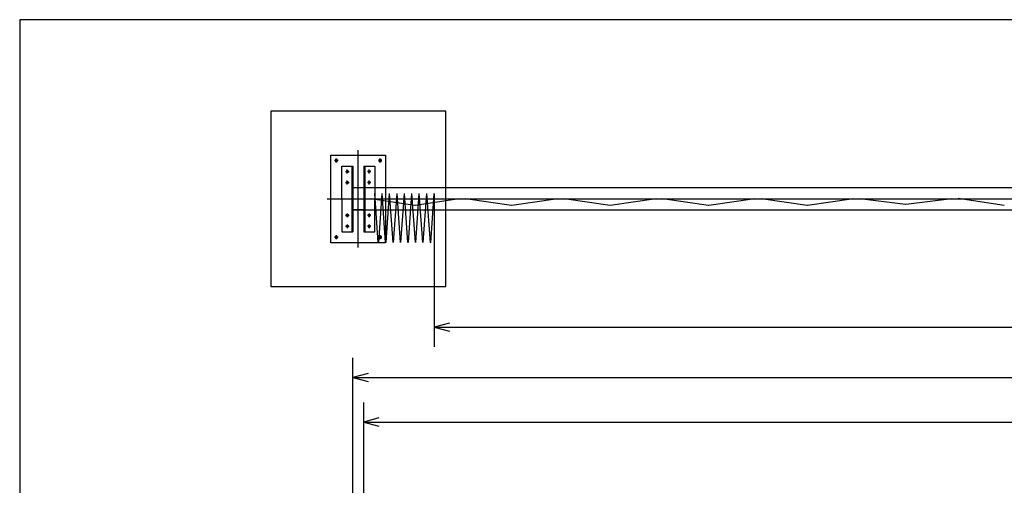
# Model space of a CAD drawing. Extents: x 7579 to 33392, y 18538 to 35824.
# Drawn here: x 7579 to 16571, y 31574 to 35824 of the extents above; entities that cross this region are included whole.
import ezdxf

# ---------------------------------------------------------------- set-up
doc = ezdxf.new("R2010")
doc.units = 0
doc.linetypes.add('BORDER', pattern=[22, 20, -1, 0, -1])
doc.layers.get('0').update_dxf_attribs({"linetype": 'CONTINUOUS'})
for name, color, linetype in [('LAYER0', 7, 'CONTINUOUS'), ('LAYER11', 7, 'CONTINUOUS'), ('LAYER4', 7, 'CONTINUOUS'), ('寸法線', 7, 'CONTINUOUS'), ('ﾚｲﾔｰ1', 7, 'CONTINUOUS')]:
    doc.layers.add(name, color=color, linetype=linetype)
doc.styles.get("Standard").update_dxf_attribs({"font": 'txt', "bigfont": 'extfont'})
doc.dimstyles.new('VELDIM1', dxfattribs={"dimtxt": 242.042273, "dimasz": 138.655807, "dimexe": 179.373611, "dimexo": 0.0625, "dimgap": 0.09, "dimtad": 0, "dimdec": 3, "dimtxsty": 'STANDARD', "dimcen": 0.09, "dimdle": 448.434021, "dimazin": 3, "dimtfac": 1, "dimtdec": 4, "dimtofl": 0, "dimtmove": 0, "dimatfit": 3, "dimtolj": 1, "dimtzin": 0})

# ---------------------------------------------------------------- blocks, each defined once
blk = doc.blocks.new('*D147')
at = {"color": 0}
for p, q in [((10721.5, 30524.7), (10721.5, 32331.1)), ((26021.5, 30524.7), (26021.5, 32331.1)), ((10860.2, 32188.9), (10721.5, 32151.7)), ((10721.5, 32151.7), (18845.2, 32151.7)), ((10721.5, 32151.7), (17848.6, 32151.7)), ((10721.5, 32151.7), (11170, 32151.7)), ((10721.5, 32151.7), (10860.2, 32114.6)), ((26021.5, 32151.7), (17848.6, 32151.7)), ((26021.5, 32151.7), (18845.2, 32151.7)), ((26021.5, 32151.7), (25573.1, 32151.7)), ((26021.5, 32151.7), (25882.9, 32188.9)), ((25882.9, 32114.6), (26021.5, 32151.7))]:
    blk.add_line(p, q, dxfattribs=at)
blk.add_text('15300', height=242.04, dxfattribs=at).set_placement((17991, 32284.1))
blk = doc.blocks.new('*D148')
at = {"color": 0}
for p, q in [((10621.5, 30954.7), (10621.5, 32738.1)), ((26121.5, 30924.7), (26121.5, 32738.1)), ((10760.2, 32595.9), (10621.5, 32558.7)), ((10621.5, 32558.7), (18865.9, 32558.7)), ((10621.5, 32558.7), (17869.3, 32558.7)), ((10621.5, 32558.7), (11070, 32558.7)), ((10621.5, 32558.7), (10760.2, 32521.6)), ((26121.5, 32558.7), (17869.3, 32558.7)), ((26121.5, 32558.7), (18865.9, 32558.7)), ((26121.5, 32558.7), (25673.1, 32558.7)), ((26121.5, 32558.7), (25982.9, 32595.9)), ((25982.9, 32521.6), (26121.5, 32558.7))]:
    blk.add_line(p, q, dxfattribs=at)
blk.add_text('15500', height=242.04, dxfattribs=at).set_placement((18011.6, 32691.1))
blk = doc.blocks.new('*D149')
at = {"color": 0}
for p, q in [((11504.1, 33054.3), (11365.4, 33017.1)), ((11365.4, 33034.2), (11365.4, 32837.7)), ((11365.4, 33017.1), (18978.8, 33017.1)), ((11365.4, 33017.1), (17697.4, 33017.1)), ((11365.4, 33017.1), (11813.9, 33017.1)), ((11365.4, 33017.1), (11504.1, 32980)), ((25310.7, 33017.1), (17697.4, 33017.1)), ((25310.7, 33017.1), (18978.8, 33017.1)), ((25310.7, 33017.1), (24862.3, 33017.1)), ((25310.7, 33017.1), (25172.1, 33054.3)), ((25172.1, 32980), (25310.7, 33017.1)), ((25310.7, 33017.1), (25310.7, 33017.1))]:
    blk.add_line(p, q, dxfattribs=at)
blk.add_text('約13940', height=242.04, dxfattribs=at).set_placement((17839.8, 33149.5))

msp = doc.modelspace()

# ---------------------------------------------------------------- linework, layer by layer
at = {"layer": 'LAYER0'}
for p, q in [((9871.5183, 34988.1353), (9871.5183, 33388.1351)), ((11471.5182, 34988.1353), (9871.5183, 34988.1353)), ((11471.5182, 33388.1351), (11471.5182, 34988.1353)), ((9871.5183, 33388.1351), (11471.5182, 33388.1351))]:
    msp.add_line(p, q, dxfattribs=at)
at = {"layer": 'LAYER0', "color": 4}
for p, q in [((11187.0456, 34128.2444), (10784.0457, 34188.2444)), ((11592.9909, 34188.2444), (11189.991, 34128.2444)), ((11365.4373, 34238.1353), (11365.4373, 33034.2116)), ((12070.104, 34128.236), (11650.104, 34188.236)), ((12492.9324, 34188.236), (12072.9324, 34128.236)), ((12970.104, 34128.236), (12550.104, 34188.236)), ((13392.9324, 34188.236), (12972.9324, 34128.236)), ((13870.104, 34128.236), (13450.104, 34188.236)), ((14292.9324, 34188.236), (13872.9324, 34128.236)), ((14770.104, 34128.236), (14350.104, 34188.236)), ((15192.9324, 34188.236), (14772.9324, 34128.236)), ((15669.6897, 34135.6352), (15250.104, 34188.236)), ((16092.5184, 34188.236), (15672.5184, 34135.6352)), ((16570.104, 34128.236), (16150.104, 34192.127))]:
    msp.add_line(p, q, dxfattribs=at)
at = {"layer": 'LAYER0', "color": 3}
msp.add_line((10621.5183, 30954.7442), (10621.5183, 32409.4838), dxfattribs=at)
at = {"layer": 'LAYER11', "color": 4}
for p, q in [((10853.2518, 33788.6606), (10821.5184, 34238.1353)), ((10857.6513, 33788.6606), (10889.3847, 34238.1353)), ((10921.1181, 33788.6606), (10889.3847, 34238.1353)), ((10925.5176, 33788.6606), (10957.251, 34238.1353)), ((10988.9844, 33788.6606), (10957.251, 34238.1353)), ((10993.3839, 33788.6606), (11025.1173, 34238.1353)), ((11056.8507, 33788.6606), (11025.1173, 34238.1353)), ((11061.2502, 33788.6606), (11092.9836, 34238.1353)), ((11124.7173, 33788.6606), (11092.9836, 34238.1353)), ((11129.1165, 33788.6606), (11160.8502, 34238.1353)), ((11192.5836, 33788.6606), (11160.8502, 34238.1353)), ((11196.9831, 33788.6606), (11228.7165, 34238.1353)), ((11260.4499, 33788.6606), (11228.7165, 34238.1353)), ((11264.8494, 33788.6606), (11296.5828, 34238.1353)), ((11329.2654, 33787.8608), (11297.532, 34237.3352)), ((11333.6649, 33787.8608), (11365.3983, 34237.3352))]:
    msp.add_line(p, q, dxfattribs=at)
at = {"layer": 'LAYER4'}
for p, q in [((7579.2797, 35823.6919), (7579.2797, 18537.7722)), ((32686.5875, 35823.6919), (7579.2797, 35823.6919))]:
    msp.add_line(p, q, dxfattribs=at)
at = {"layer": 'ﾚｲﾔｰ1', "color": 3, "linetype": 'BORDER'}
for p, q in [((10671.1353, 33743.0318), (10671.1353, 34633.2388)), ((10487.3245, 34538.1353), (10454.946, 34538.1353)), ((10471.1353, 34520.33), (10471.1353, 34555.9407)), ((10887.3245, 34538.1353), (10854.946, 34538.1353)), ((10871.1353, 34520.33), (10871.1353, 34555.9407)), ((10554.946, 34438.1353), (10587.3245, 34438.1353)), ((10571.1353, 34420.33), (10571.1353, 34455.9407)), ((10787.3245, 34438.1353), (10754.946, 34438.1353)), ((10771.1353, 34420.33), (10771.1353, 34455.9407)), ((10571.1353, 34320.33), (10571.1353, 34355.9407)), ((10771.1353, 34320.33), (10771.1353, 34355.9407)), ((10554.946, 34338.1353), (10587.3245, 34338.1353)), ((10787.3245, 34338.1353), (10754.946, 34338.1353)), ((10388.5496, 34188.1353), (10953.7209, 34188.1353)), ((10554.946, 34038.1353), (10587.3245, 34038.1353)), ((10571.1353, 34055.9407), (10571.1353, 34020.33)), ((10787.3245, 34038.1353), (10754.946, 34038.1353)), ((10771.1353, 34055.9407), (10771.1353, 34020.33)), ((10554.946, 33938.1353), (10587.3245, 33938.1353)), ((10571.1353, 33955.9407), (10571.1353, 33920.33)), ((10787.3245, 33938.1353), (10754.946, 33938.1353)), ((10771.1353, 33955.9407), (10771.1353, 33920.33)), ((10487.3245, 33838.1353), (10454.946, 33838.1353)), ((10471.1353, 33820.33), (10471.1353, 33855.9407)), ((10887.3245, 33838.1353), (10854.946, 33838.1353)), ((10871.1353, 33820.33), (10871.1353, 33855.9407))]:
    msp.add_line(p, q, dxfattribs=at)
at = {"layer": 'ﾚｲﾔｰ1'}
for p, q in [((10421.1353, 33788.1353), (10421.1353, 34588.1353)), ((10421.1353, 34588.1353), (10921.1353, 34588.1353)), ((10921.1353, 34588.1353), (10921.1353, 33788.1353)), ((10521.1353, 34488.1353), (10621.1353, 34488.1353)), ((10521.1353, 34188.1353), (10521.1353, 34488.1353)), ((10611.1353, 34488.1353), (10611.1353, 33888.1353)), ((10621.1353, 34488.1353), (10621.1353, 33888.1353)), ((10721.1353, 34488.1353), (10721.1353, 33888.1353)), ((10721.1353, 34488.1353), (10821.1353, 34488.1353)), ((10731.1353, 34488.1353), (10731.1353, 33888.1353)), ((10821.1353, 34488.1353), (10821.1353, 34188.1353)), ((18371.5182, 34288.1353), (10621.5184, 34288.1353)), ((10521.1353, 34188.1353), (10521.1353, 33888.1353)), ((10621.5184, 34188.1353), (18371.5182, 34188.1353)), ((10821.1353, 33888.1353), (10821.1353, 34188.1353)), ((10721.1353, 34088.1353), (10621.1353, 34088.1353)), ((10621.5184, 34088.1353), (18371.5182, 34088.1353)), ((10521.1353, 33888.1353), (10621.1353, 33888.1353)), ((10721.1353, 33888.1353), (10821.1353, 33888.1353)), ((10921.1353, 33788.1353), (10421.1353, 33788.1353))]:
    msp.add_line(p, q, dxfattribs=at)
at = {"layer": 'ﾚｲﾔｰ1', "extrusion": (0, 0, -1)}
for centre, radius in [((-10471.1353, 34538.1353), 11.5), ((-10871.1353, 34538.1353), 11.5), ((-10571.1353, 34438.1353), 9.5), ((-10571.1353, 34338.1353), 9.5), ((-10771.1353, 34038.1353), 9.5), ((-10771.1353, 33938.1353), 9.5), ((-10471.1353, 33838.1353), 11.5), ((-10871.1353, 33838.1353), 11.5)]:
    msp.add_circle(centre, radius, dxfattribs=at)
at = {"layer": 'ﾚｲﾔｰ1'}
for centre in [(10771.1353, 34438.1353), (10771.1353, 34338.1353), (10571.1353, 34038.1353), (10571.1353, 33938.1353)]:
    msp.add_circle(centre, 9.5, dxfattribs=at)

# ---------------------------------------------------------------- dimensions: what is measured, and where the dimension line sits
at = {"layer": '寸法線', "color": 3}
dim = msp.add_linear_dim(base=(11365.4373, 33017.1116), p1=(11365.4373, 33034.2116), p2=(25310.721, 33017.1116), angle=180, text='約13940', dimstyle='VELDIM1', dxfattribs=at)
dim.commit()
dim.dimension.update_dxf_attribs({"geometry": '*D149', "text_midpoint": (18338.0792, 33017.1116), "dimtype": 128})
for base, p1, p2, picture, middle in [((26121.5181, 32558.7235), (26121.5181, 30924.7442), (10621.5183, 30954.7442), '*D148', (18367.5872, 32558.7235)), ((26021.5182, 32151.7401), (26021.5182, 30524.7443), (10721.5182, 30524.7443), '*D147', (18346.896, 32151.7401))]:
    dim = msp.add_linear_dim(base=base, p1=p1, p2=p2, dimstyle='VELDIM1', dxfattribs=at)
    dim.commit()
    dim.dimension.update_dxf_attribs({"geometry": picture, "text_midpoint": middle, "dimtype": 128})

doc.saveas('drawing.dxf')
